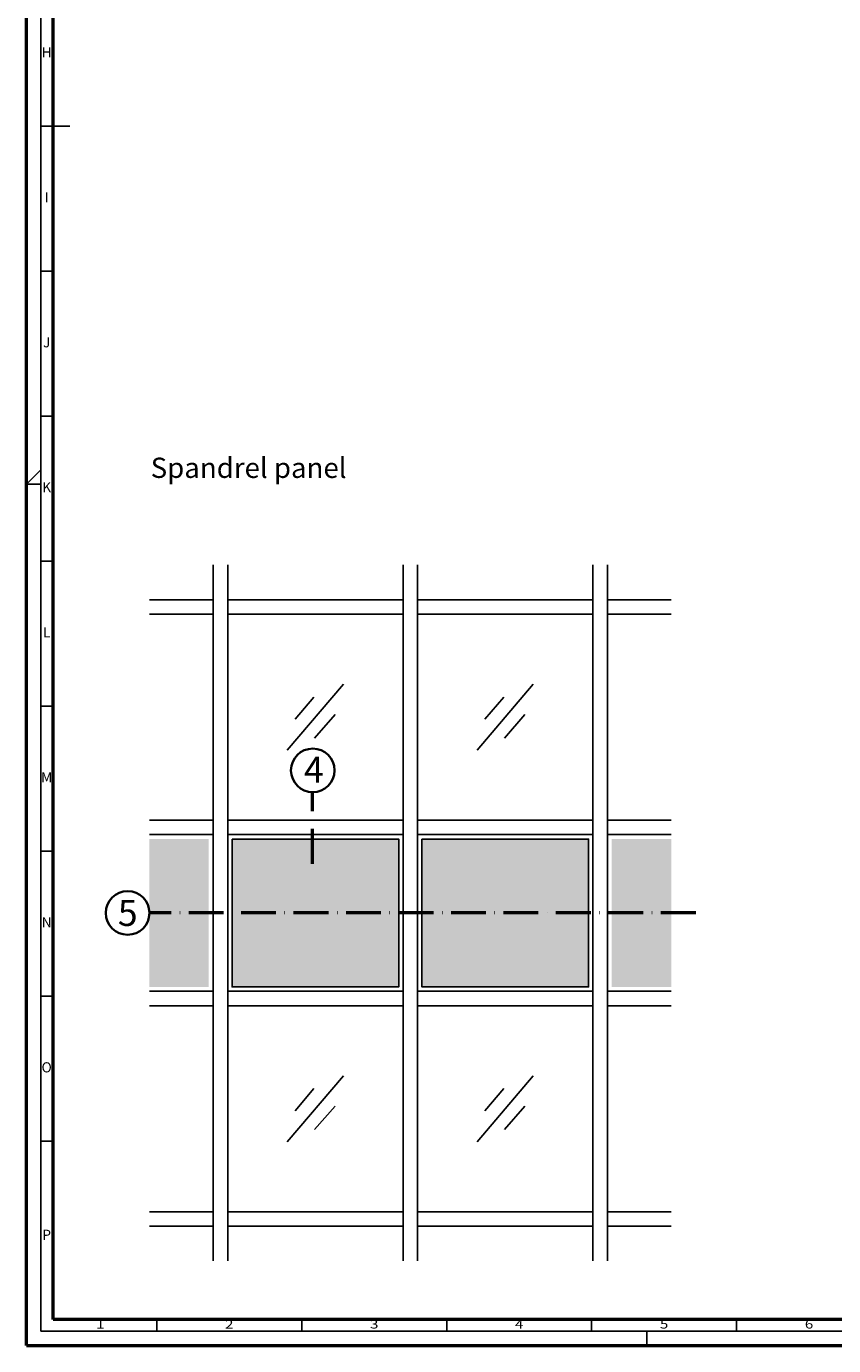
# Model space of a CAD drawing. Units: millimetres. Extents: x 14634 to 15888, y 7000 to 12906.
# Drawn here: x 14695 to 14974, y 9744 to 10199 of the extents above; entities that cross this region are included whole.
import ezdxf
from ezdxf.enums import TextEntityAlignment as Align

# ---------------------------------------------------------------- set-up
doc = ezdxf.new("R2010")
doc.units = ezdxf.units.MM
doc.linetypes.add('ACAD_ISO10W100', pattern=[18, 12, -3, 0, -3])
for name, color, linetype, lineweight in [('S02_Beschriftung', 40, 'Continuous', 25), ('S03_AL_Kontur', 255, 'Continuous', 35), ('S19_Schnittlinie_dünn', 52, 'ACAD_ISO10W100', 50), ('S23_Konstruktion_025', 72, 'Continuous', 25), ('S26_Schriftfeld', 7, 'Continuous', 25)]:
    doc.layers.add(name, color=color, linetype=linetype, lineweight=lineweight)
doc.styles.add('K_A0_9', font='arial.ttf', dxfattribs={"height": 8.9808})
doc.styles.get("Standard").update_dxf_attribs({"font": 'ARIALUNI.TTF'})

msp = doc.modelspace()

# ---------------------------------------------------------------- hatches: boundary and pattern name
at = {"layer": 'S23_Konstruktion_025', "true_color": 0xc7c8ca}
h = msp.add_hatch(color=9, dxfattribs=at)
h.dxf.hatch_style = 1
h.paths.add_polyline_path([(14758.24, 9919.03), (14737.73, 9919.03), (14737.73, 9868.03), (14758.24, 9868.03)])
h = msp.add_hatch(color=9, dxfattribs=at)
h.dxf.hatch_style = 1
h.paths.add_polyline_path([(14823.76, 9868.03), (14823.76, 9919.03), (14766.26, 9919.03), (14766.26, 9868.03)])
h.paths.add_polyline_path([(14889.26, 9919.03), (14831.76, 9919.03), (14831.76, 9868.03), (14889.26, 9868.03)])
h = msp.add_hatch(color=9, dxfattribs=at)
h.dxf.hatch_style = 1
h.paths.add_polyline_path([(14917.76, 9919.03), (14897.26, 9919.03), (14897.26, 9868.03), (14917.76, 9868.03)])

# ---------------------------------------------------------------- linework, layer by layer
at = {"layer": 'S03_AL_Kontur', "lineweight": 0}
msp.add_line((14704.56, 9753.35), (14704.56, 9753.35), dxfattribs=at)
msp.add_line((14704.56, 9753.35), (14704.56, 9753.35), dxfattribs=at)
msp.add_line((14704.56, 9753.35), (14704.56, 9753.35), dxfattribs=at)
at = {"layer": 'S03_AL_Kontur'}
for centre in [(14794.1, 9942.69), (14730.25, 9893.53)]:
    msp.add_circle(centre, 7.51, dxfattribs=at)
at = {"layer": 'S19_Schnittlinie_dünn'}
for p, q in [((14794.01, 9910.51), (14794.01, 9935.18)), ((14926.21, 9893.53), (14737.76, 9893.53))]:
    msp.add_line(p, q, dxfattribs=at)
at = {"layer": 'S23_Konstruktion_025', "linetype": 'ByBlock'}
for p, q in [((14759.76, 10013.53), (14759.76, 9773.53)), ((14764.76, 10013.53), (14764.76, 9773.53)), ((14890.76, 10013.53), (14890.76, 9773.53)), ((14895.76, 10013.53), (14895.76, 9773.53)), ((14737.76, 10001.53), (14759.76, 10001.53)), ((14764.76, 10001.53), (14825.26, 10001.53)), ((14830.26, 10001.53), (14890.76, 10001.53)), ((14895.76, 10001.53), (14917.76, 10001.53)), ((14737.76, 9996.53), (14759.76, 9996.53)), ((14764.76, 9996.53), (14825.26, 9996.53)), ((14830.26, 9996.53), (14890.76, 9996.53)), ((14895.76, 9996.53), (14917.76, 9996.53)), ((14785.32, 9949.67), (14804.69, 9972.39)), ((14850.82, 9949.67), (14870.19, 9972.39)), ((14787.98, 9960.35), (14794.49, 9967.99)), ((14853.48, 9960.35), (14859.99, 9967.99)), ((14794.7, 9953.84), (14801.8, 9961.92)), ((14860.2, 9953.84), (14867.3, 9961.92)), ((14737.76, 9925.53), (14759.76, 9925.53)), ((14764.76, 9925.53), (14825.26, 9925.53)), ((14830.26, 9925.53), (14890.76, 9925.53)), ((14895.76, 9925.53), (14917.76, 9925.53)), ((14737.76, 9920.53), (14759.76, 9920.53)), ((14764.76, 9920.53), (14825.26, 9920.53)), ((14830.26, 9920.53), (14890.76, 9920.53)), ((14895.76, 9920.53), (14917.76, 9920.53)), ((14737.76, 9866.53), (14759.76, 9866.53)), ((14764.76, 9866.53), (14825.26, 9866.53)), ((14830.26, 9866.53), (14890.76, 9866.53)), ((14895.76, 9866.53), (14917.76, 9866.53)), ((14737.76, 9861.53), (14759.76, 9861.53)), ((14764.76, 9861.53), (14825.26, 9861.53)), ((14830.26, 9861.53), (14890.76, 9861.53)), ((14895.76, 9861.53), (14917.76, 9861.53)), ((14785.32, 9814.67), (14804.69, 9837.4)), ((14850.82, 9814.67), (14870.19, 9837.4)), ((14787.98, 9825.35), (14794.49, 9833)), ((14853.48, 9825.35), (14859.99, 9833)), ((14794.7, 9818.84), (14801.8, 9826.93)), ((14860.2, 9818.84), (14867.3, 9826.93)), ((14737.76, 9790.53), (14759.76, 9790.53)), ((14764.76, 9790.53), (14825.26, 9790.53)), ((14830.26, 9790.53), (14890.76, 9790.53)), ((14895.76, 9790.53), (14917.76, 9790.53)), ((14737.76, 9785.53), (14759.76, 9785.53)), ((14764.76, 9785.53), (14825.26, 9785.53)), ((14830.26, 9785.53), (14890.76, 9785.53)), ((14895.76, 9785.53), (14917.76, 9785.53))]:
    msp.add_line(p, q, dxfattribs=at)
at = {"layer": 'S23_Konstruktion_025'}
for p, q in [((14825.26, 10013.53), (14825.26, 9773.53)), ((14830.26, 10013.53), (14830.26, 9773.53))]:
    msp.add_line(p, q, dxfattribs=at)
for points in [[(14766.26, 9919.03), (14823.76, 9919.03), (14823.76, 9868.03), (14766.26, 9868.03)], [(14831.76, 9919.03), (14889.26, 9919.03), (14889.26, 9868.03), (14831.76, 9868.03)]]:
    msp.add_lwpolyline(points, close=True, dxfattribs=at)
at = {"layer": 'S26_Schriftfeld', "lineweight": 50}
for p, q in [((14695.31, 9744.35), (14695.31, 10585.35)), ((14704.56, 9753.35), (14704.56, 10576.1)), ((15875.31, 9753.35), (14704.56, 9753.35)), ((14695.31, 9744.35), (15884.31, 9744.35))]:
    msp.add_line(p, q, dxfattribs=at)
at = {"layer": 'S26_Schriftfeld', "color": 2, "lineweight": 25}
for p, q in [((14700.31, 10580.35), (14700.31, 9749.35)), ((14700.31, 10164.85), (14710.31, 10164.85)), ((14700.31, 10114.85), (14704.56, 10114.85)), ((14700.31, 10064.85), (14704.56, 10064.85)), ((14695.31, 10041.35), (14700.31, 10046.35)), ((14700.31, 10041.35), (14695.31, 10041.35)), ((14700.31, 10014.85), (14704.56, 10014.85)), ((14700.31, 9964.85), (14704.56, 9964.85)), ((14700.31, 9914.85), (14704.56, 9914.85)), ((14700.31, 9864.85), (14704.56, 9864.85)), ((14700.31, 9814.85), (14704.56, 9814.85)), ((14740.31, 9749.35), (14740.31, 9753.35)), ((14790.31, 9749.35), (14790.31, 9753.35)), ((14840.31, 9749.35), (14840.31, 9753.35)), ((14890.31, 9749.35), (14890.31, 9753.35)), ((14940.31, 9749.35), (14940.31, 9753.35)), ((14700.31, 9749.35), (15879.31, 9749.35)), ((14909.31, 9744.35), (14909.31, 9749.35))]:
    msp.add_line(p, q, dxfattribs=at)

# ---------------------------------------------------------------- texts
at = {"color": 2, "linetype": 'ByBlock'}
for s, p in [('H', (14702.31, 10189.85)), ('I', (14702.31, 10139.85)), ('J', (14702.31, 10089.85)), ('K', (14702.31, 10039.85)), ('L', (14702.31, 9989.85)), ('M', (14702.31, 9939.85)), ('N', (14702.31, 9889.85)), ('O', (14702.31, 9839.85)), ('P', (14702.31, 9782.1))]:
    msp.add_text(s, height=3.5, dxfattribs=at).set_placement(p, align=Align.MIDDLE)
at = {"color": 2, "width": 1.2814}
for s, p in [('1', (14720.81, 9751.35)), ('2', (14765.31, 9751.35)), ('3', (14815.31, 9751.35)), ('4', (14865.31, 9751.35)), ('5', (14915.31, 9751.35)), ('6', (14965.31, 9751.35))]:
    msp.add_text(s, height=3, dxfattribs=at).set_placement(p, align=Align.MIDDLE)
at = {"layer": 'S02_Beschriftung', "style": 'K_A0_9'}
for s, p in [('4', (14791.08, 9938.43)), ('5', (14726.87, 9889.05))]:
    msp.add_text(s, height=8.98, dxfattribs=at).set_placement(p)
at = {"layer": 'S02_Beschriftung', "color": 7, "insert": (14738.2, 10050.52), "char_height": 6.9851, "width": 68.0356, "attachment_point": 1}
msp.add_mtext('\\fArial Unicode MS|b0|i0|c1|p0;\\W1.0000000000;\\T1.0000000000;\\o\\lSpandrel panel', dxfattribs=at)

doc.saveas('drawing.dxf')
